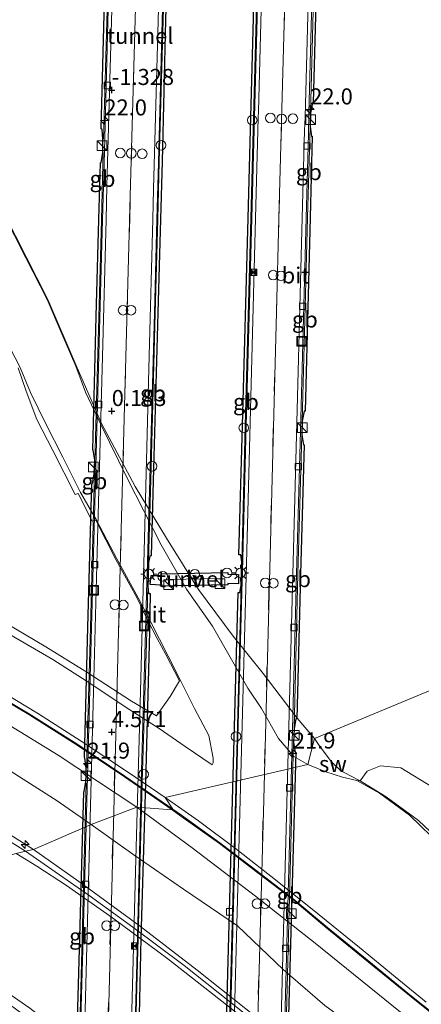
# Model space of a CAD drawing. Units: metres. Extents: x 40000 to 50010, y 368748 to 375000.
# Drawn here: x 44286 to 44348, y 374008 to 374161 of the extents above; entities that cross this region are included whole.
import ezdxf
from ezdxf.enums import TextEntityAlignment as Align

# ---------------------------------------------------------------- set-up
doc = ezdxf.new("R2010")
doc.units = ezdxf.units.M
doc.linetypes.add('IE-TERREINAFSCHEIDING', pattern=[10, 8, -2])
doc.linetypes.add('VW-3-9_STREEP', pattern=[12, 3, -9])
doc.layers.get('0').update_dxf_attribs({"lineweight": 25})
for name, color, linetype, lineweight in [('B-ME-AL-OVERIG-S-B1', 7, 'Continuous', 18), ('B-ME-AM-KILOMETR-S-B2', 7, 'Continuous', 18), ('B-ME-BV-GELEIDECONSTRUCTIE-BARRIER-L-B2', 213, 'BV-STEPBARRIER', 18), ('B-ME-GW-KRUINLIJN-L-B1', 93, 'Continuous', 18), ('B-ME-GW-TEENLIJN-L-B1', 93, 'Continuous', 18), ('B-ME-IE-GRASLAND-GV-B6', 93, 'Continuous', 18), ('B-ME-IE-GRONDWERKLIJN-GROND_NIETINGERICHT-GV-B6', 253, 'Continuous', 18), ('B-ME-IE-HULPGEOMETRIE-L-B1', 53, 'Continuous', 18), ('B-ME-IE-INRICHTINGSELEMENT-S-B2', 253, 'Continuous', 18), ('B-ME-IE-MEUBILAIR_WEGMEUBILAIR-LICHTMAST-S-B2', 8, 'Continuous', 18), ('B-ME-IE-MEUBILAIR_WEGMEUBILAIR-LIJNVERLICHT-L-B2', 8, 'VW-LIJNV', 18), ('B-ME-IE-TERREINAFSCHEIDING-DOORGANG-L-B2', 8, 'IE-TERREINAFSCHEIDING-KUNSTMATIG-OPEN', 18), ('B-ME-IE-TERREINAFSCHEIDING-RASTERHEKWERK-L-B1', 8, 'IE-TERREINAFSCHEIDING', 18), ('B-ME-OB-BEKLEDING-GV-B6', 253, 'Continuous', 18), ('B-ME-VH-VERH_SOORT-BITUMEN-GV-B6', 8, 'IE-TERREINAFSCHEIDING-NATUURLIJK-HOUTWAL', 18), ('B-ME-VH-VERH_SOORT-BITUMEN-GV-B7', 8, 'Continuous', 18), ('B-ME-VH-VERH_SOORT-HALF_VERHARDING-GV-B6', 8, 'IE-TERREINAFSCHEIDING-NATUURLIJK-HOUTWAL', 18), ('B-ME-VH-VERH_SOORT-TEGELS-GV-B6', 8, 'Continuous', 18), ('B-ME-VV-KOLK-S-B2', 8, 'Continuous', 18), ('B-ME-VW-DRIP-S-B2', 8, 'Continuous', 18), ('B-ME-VW-MARKERING-39STREEP-015-L-B2', 255, 'VW-3-9_STREEP', 18), ('B-ME-VW-MARKERING-STREEP-015-L-B2', 7, 'Continuous', 18)]:
    doc.layers.add(name, color=color, linetype=linetype, lineweight=lineweight)
doc.layers.add('B-ME-GW-HOOGTEPUNT-S-B1', color=10, linetype='Continuous')
doc.layers.add('B-ME-KW-TUNNEL-GV-B7', color=10, linetype='Continuous')
doc.styles.add('NLCS-ISO', font='NLCS-ISO.TTF')
doc.linetypes.add('BV-STEPBARRIER', pattern='A,1,-1,[16,NLCS.SHX,S=1,R=0,X=-1,Y=0],1', length=3)
doc.linetypes.add('IE-TERREINAFSCHEIDING-KUNSTMATIG-OPEN', pattern='A,7,-1.5,[67,NLCS.SHX,S=0.75,R=0,X=0,Y=0],-1.5', length=10)
doc.linetypes.add('IE-TERREINAFSCHEIDING-NATUURLIJK-HOUTWAL', pattern='A,7,-1.5,[67,NLCS.SHX,S=0.75,R=45,X=0,Y=0],-1.5,7,-1.5,[70,NLCS.SHX,S=0.75,R=0,X=0,Y=0],-1.5', length=20)
doc.linetypes.add('VW-LIJNV', pattern='A,0,-5,[102,NLCS.SHX,S=1,R=0,X=-0.625,Y=0],2.5,-0.5,[69,NLCS.SHX,S=0.5,R=0,X=0,Y=0],-0.5,2.5,[102,NLCS.SHX,S=1,R=180,X=0.625,Y=0],-5', length=16)

# ---------------------------------------------------------------- blocks, each defined once
blk = doc.blocks.new('hecto')
for p, q in [((0, 0.625), (-0.625, 0)), ((0, -0.625), (0, 0.625)), ((-0.625, 0), (0.625, 0)), ((0.625, 0), (0, -0.625))]:
    blk.add_line(p, q)
blk = doc.blocks.new('hoogtepunt')
for p, q in [((-0.5, 0), (0.5, 0)), ((0, 0.5), (0, -0.5))]:
    blk.add_line(p, q)
blk = doc.blocks.new('kast')
blk.add_line((-0.75, -0.75), (0.75, 0.75))
blk.add_lwpolyline([(-0.75, 0.75), (0.75, 0.75), (0.75, -0.75), (-0.75, -0.75)], close=True)
blk = doc.blocks.new('dtb')
blk.add_circle((0, 0), 0.75)
blk = doc.blocks.new('lantaarnpaal')
for p, q in [((-0.75, 0), (-1.25, 0)), ((-0.88, 0.88), (-0.53, 0.53)), ((0, 0.75), (0, 1.25)), ((0.53, 0.53), (0.88, 0.88)), ((0.75, 0), (1.25, 0)), ((-0.53, -0.53), (-0.88, -0.88)), ((0, -0.75), (0, -1.25)), ((0.53, -0.53), (0.88, -0.88))]:
    blk.add_line(p, q)
blk.add_circle((0, 0), 0.75)
blk = doc.blocks.new('kolk')
blk.add_lwpolyline([(-0.5, -0.5), (0.5, -0.5), (0.5, 0.5), (-0.5, 0.5)], close=True)
blk = doc.blocks.new('put')
for p, q in [((0.75, 0.75), (-0.75, 0.75)), ((-0.75, 0.75), (-0.75, -0.75)), ((0.75, -0.75), (0.75, 0.75)), ((-0.75, -0.75), (0.75, -0.75))]:
    blk.add_line(p, q)
blk.add_lwpolyline([(-0.625, 0.625), (0.625, 0.625), (0.625, -0.625), (-0.625, -0.625)], close=True)
blk = doc.blocks.new('camera')
h = blk.add_hatch(color=256)
h.paths.add_polyline_path([(0.5, 0.5), (-0.5, 0.5), (0, 0)])
h.paths.add_polyline_path([(0, 0), (-0.5, -0.5), (0.5, -0.5)])
for p, q in [((-0.5, 0.5), (0.5, -0.5)), ((0.5, 0.5), (-0.5, -0.5))]:
    blk.add_line(p, q)
blk.add_lwpolyline([(-0.5, 0.5), (0.5, 0.5), (0.5, -0.5), (-0.5, -0.5)], close=True)

msp = doc.modelspace()

# ---------------------------------------------------------------- linework, layer by layer
at = {"layer": 'B-ME-BV-GELEIDECONSTRUCTIE-BARRIER-L-B2'}
for p, q in [((44332.249, 374194.205, -46.388), (44330.929, 374146.417, -44.231)), ((44330.893, 374144.312, -44.13), (44330.507, 374130.108, -43.497)), ((44330.507, 374130.108, -43.497), (44329.644, 374098.407, -42.085)), ((44328.32, 374048.422, -39.833), (44327.064, 374000.62, -37.664))]:
    msp.add_line(p, q, dxfattribs=at)
for points in [[(44307.158, 374129.881, -43.191), (44307.402, 374138.801, -43.59), (44308.002, 374160.842, -44.577), (44308.75, 374187.381, -45.776), (44309.458, 374213.359, -46.938), (44310.117, 374237.899, -48.027), (44310.903, 374266.524, -49.3), (44311.556, 374290.625, -50.385), (44312.366, 374319.465, -51.667), (44312.363, 374320.605, -51.72)], [(44326.766, 374320.541, -51.854), (44326.071, 374294.297, -50.661), (44324.768, 374245.638, -48.468), (44323.307, 374192.001, -46.074), (44322.098, 374145.776, -43.992), (44321.66, 374130.022, -43.281)], [(44298.72, 374142.338, -43.949), (44299.29, 374162.484, -44.854), (44299.961, 374187.951, -45.995)], [(44298.386, 374129.796, -43.386), (44298.622, 374138.463, -43.776), (44298.67, 374140.246, -43.857)], [(44296.087, 374044.371, -39.513), (44296.667, 374066.347, -40.509), (44297.33, 374090.257, -41.592), (44297.973, 374114.637, -42.703), (44298.386, 374129.796, -43.386)], [(44305.658, 374074.76, -40.71), (44306.114, 374091.115, -41.449), (44306.759, 374115.254, -42.536), (44307.158, 374129.881, -43.191)], [(44321.66, 374130.022, -43.281), (44320.762, 374097.731, -41.823), (44320.255, 374076.519, -40.866)], [(44329.625, 374096.306, -41.986), (44328.986, 374074.673, -40.996), (44328.392, 374050.511, -39.924)], [(44299.499, 373828.592, -29.589), (44299.855, 373844.743, -30.29), (44300.355, 373868.229, -31.35), (44300.91, 373893.119, -32.483), (44301.446, 373914.283, -33.445), (44302.237, 373945.306, -34.846), (44302.829, 373968.844, -35.908), (44303.515, 373994.745, -37.087), (44304.118, 374017.895, -38.12), (44304.761, 374042.231, -39.23), (44305.441, 374065.686, -40.289), (44305.599, 374072.968, -40.625)], [(44320.157, 374072.823, -40.723), (44319.531, 374049.024, -39.634), (44318.177, 373998.992, -37.377), (44316.823, 373949.078, -35.139), (44315.512, 373899.299, -32.912), (44314.131, 373849.05, -30.641), (44313.617, 373828.676, -29.745)], [(44294.747, 373994.46, -37.265), (44295.368, 374017.981, -38.343), (44296.02, 374042.123, -39.398)]]:
    msp.add_polyline3d(points, dxfattribs=at)
at = {"layer": 'B-ME-GW-KRUINLIJN-L-B1'}
for points in [[(44091.289, 374144.788, 5.855), (44101.572, 374140.114, 5.849), (44113.394, 374134.864, 5.825), (44123.748, 374130.175, 5.841), (44136.774, 374124.358, 5.833), (44148.894, 374118.892, 5.841), (44160.242, 374113.893, 5.792), (44171.425, 374108.8, 5.829), (44183.661, 374103.088, 5.849), (44195.984, 374097.699, 5.776), (44207.129, 374092.795, 5.792), (44218.53, 374087.667, 5.751), (44229.644, 374082.635, 5.682), (44240.426, 374077.736, 5.718), (44251.18, 374072.576, 5.763), (44260.287, 374068.136, 5.792), (44268.583, 374063.653, 5.784), (44278.011, 374058.252, 5.759), (44287.148, 374052.848, 5.755), (44294.702, 374048.078, 5.784), (44302.06, 374043.164, 5.78), (44309.499, 374038.022, 5.776)], [(44282.53, 374112.928, 2.784), (44285.711, 374106.769, 2.767), (44287.357, 374102.91, 2.743), (44289.737, 374097.989, 2.82), (44292.396, 374092.796, 2.837), (44295.138, 374087.34, 2.849), (44297.607, 374082.996, 2.841), (44300.795, 374076.976, 2.902), (44304.097, 374070.916, 2.976), (44306.075, 374067.128, 2.984), (44308.81, 374061.845, 3.008), (44310.746, 374057.927, 3.02), (44312.91, 374053.694, 3.016), (44315.12, 374049.459, 3.086), (44315.789, 374045.949, 3.225), (44315.791, 374045.227, 3.286), (44315.651, 374044.905, 3.314)], [(44287.818, 374031.721, 8.89), (44277.996, 374037.877, 8.874), (44266.409, 374044.342, 8.849), (44256.009, 374050.038, 8.866), (44245.15, 374055.671, 8.837), (44234.801, 374060.639, 8.841), (44224.749, 374065.469, 8.829), (44215.329, 374069.526, 8.89), (44206.289, 374073.437, 8.804), (44196.821, 374077.931, 8.849), (44191.973, 374080.345, 8.841), (44188.099, 374082.255, 8.727), (44184.778, 374084.164, 8.71), (44182.439, 374086.861, 8.8), (44179.863, 374088.745, 8.98), (44174.918, 374091.404, 9.531)], [(44286.554, 374031.448, 8.984), (44277.928, 374036.801, 8.906), (44270.043, 374041.16, 8.902), (44262.151, 374045.533, 8.894), (44255.029, 374049.579, 8.882), (44244.397, 374054.991, 8.886), (44233.938, 374060.007, 8.87), (44223.373, 374064.764, 8.861), (44214.323, 374068.544, 8.902), (44205.781, 374072.432, 8.837), (44198.664, 374075.434, 8.866), (44193.488, 374078.121, 8.849)], [(44351.708, 374004.881, 5.803), (44346.702, 374008.872, 5.771), (44340.632, 374013.843, 5.811), (44333.608, 374019.557, 5.815), (44328.271, 374024.026, 5.779), (44321.761, 374029.045, 5.819), (44316.845, 374032.752, 5.791), (44310.869, 374037.057, 5.779), (44309.499, 374038.022, 5.776)], [(44484.922, 373935.642, 9.67), (44471.778, 373937.769, 9.629), (44460.437, 373939.496, 9.637), (44452.581, 373940.223, 9.666), (44442.019, 373941.673, 9.605), (44431.939, 373943.529, 9.521), (44423.75, 373945.646, 9.489), (44414.587, 373948.466, 9.433), (44405.657, 373951.572, 9.344), (44394.984, 373955.833, 9.332), (44384.5, 373960.71, 9.3), (44374.262, 373966.412, 9.192), (44364.244, 373972.176, 9.099), (44359.747, 373974.915, 9.184), (44353.896, 373979.081, 9.156), (44345.969, 373984.771, 9.083), (44335.437, 373993.256, 9.031), (44324.951, 374001.923, 8.987), (44317.89, 374007.552, 8.959), (44308.75, 374014.667, 8.927), (44300.125, 374021.1, 8.935), (44292.976, 374026.117, 8.955), (44288.331, 374029.142, 8.995), (44285.131, 374031.105, 8.915)], [(44286.554, 374031.448, 8.984), (44296.456, 374024.553, 8.963), (44303.283, 374019.629, 8.959), (44311.28, 374013.644, 8.963), (44320.117, 374006.641, 8.971), (44328.769, 373999.685, 8.995), (44337.373, 373992.541, 9.063), (44346.543, 373985.322, 9.103), (44353.971, 373979.815, 9.172)], [(44287.818, 374031.721, 8.89), (44295.394, 374026.389, 8.955), (44304.253, 374019.876, 8.955), (44313.301, 374012.932, 8.979), (44320.882, 374006.898, 8.939), (44328.387, 374000.923, 8.971), (44336.062, 373994.35, 8.995), (44345.424, 373987.124, 8.991), (44353.205, 373981.113, 9.144)]]:
    msp.add_polyline3d(points, dxfattribs=at)
at = {"layer": 'B-ME-GW-TEENLIJN-L-B1'}
for points in [[(44283.262, 374130.759, -0.029), (44286.719, 374123.91, -0.098), (44290.064, 374117.397, -0.049), (44294.462, 374107.121, 0.184), (44298.385, 374098.068, 0.375), (44303.647, 374088.246, 0.437), (44308.523, 374080.206, 0.396), (44313.509, 374072.207, 0.384), (44318.899, 374064.925, 0.326), (44323.584, 374059.133, 0.228), (44328.855, 374052.167, 0.135), (44331.582, 374049.023, 0.033)], [(44179.667, 374101.346, 6.127), (44182.558, 374100.003, 6.09), (44185.625, 374097.205, 6.176), (44188.049, 374094.065, 6.31), (44191.686, 374090.521, 6.51), (44195.891, 374088.125, 6.551), (44202.761, 374084.919, 6.494), (44209.573, 374081.678, 6.498), (44219.235, 374077.389, 6.465), (44226.504, 374074.149, 6.453), (44234.918, 374070.062, 6.539), (44242.289, 374066.467, 6.551), (44251.39, 374062.349, 6.559), (44260.242, 374058.125, 6.461), (44268.734, 374053.488, 6.457), (44275.654, 374049.275, 6.51), (44283.208, 374044.614, 6.498), (44291.503, 374039.275, 6.498), (44296.813, 374035.638, 6.474)], [(44315.651, 374044.905, 3.314), (44311.438, 374047.774, 3.38), (44307.376, 374050.553, 3.437), (44302.234, 374053.836, 3.38), (44296.729, 374057.535, 3.376), (44290.809, 374061.306, 3.351), (44284.101, 374065.189, 3.31), (44276.549, 374069.633, 3.327), (44269.457, 374073.651, 3.314), (44261.167, 374077.95, 3.335), (44252.708, 374082.009, 3.339), (44246.041, 374085.03, 3.371), (44238.879, 374088.353, 3.351), (44233.125, 374090.773, 3.359), (44228.713, 374092.842, 3.331), (44226.694, 374093.818, 3.204)], [(44335.619, 374044.046, 0.03), (44334.191, 374045.42, 0.034), (44332.189, 374048.088, 0.038), (44331.582, 374049.023, 0.033)], [(44338.673, 374042.424, -0.094), (44337.1, 374043.22, -0.062), (44335.619, 374044.046, 0.03)], [(44352.339, 374031.946, 0.006), (44347.766, 374036.258, -0.082), (44342.733, 374039.944, -0.058), (44338.673, 374042.424, -0.094)], [(44485.859, 373948.828, 6.558), (44472.089, 373951.192, 6.53), (44459.915, 373953.175, 6.498), (44446.836, 373955.348, 6.454), (44434.843, 373957.207, 6.446), (44428.116, 373958.827, 6.518), (44421.325, 373960.526, 6.538), (44413.683, 373962.704, 6.514), (44405.968, 373965.431, 6.542), (44399.501, 373968.082, 6.518), (44391.718, 373971.32, 6.55), (44384.036, 373974.879, 6.582), (44376.092, 373978.796, 6.602), (44369.333, 373982.215, 6.598), (44364.254, 373984.909, 6.598), (44357.79, 373989.242, 6.514), (44350.938, 373994.189, 6.55), (44340.136, 374002.334, 6.622), (44333.169, 374007.43, 6.634), (44326.707, 374013.038, 6.598), (44319.588, 374019.829, 6.49), (44311.173, 374025.517, 6.53), (44303.65, 374030.738, 6.514), (44296.813, 374035.638, 6.474)]]:
    msp.add_polyline3d(points, dxfattribs=at)
at = {"layer": 'B-ME-IE-GRASLAND-GV-B6'}
for points in [[(44155.21, 374112.859, 6.021), (44166.51, 374107.951, 5.967), (44176, 374103.595, 5.976), (44193.375, 374095.958, 5.976), (44219.579, 374083.887, 5.959), (44240.677, 374074.591, 5.976), (44257.594, 374065.882, 6), (44273.867, 374057.335, 5.951), (44291.673, 374046.39, 5.976), (44303.891, 374038.312, 5.984)], [(44283.208, 374044.614, 6.498), (44291.503, 374039.275, 6.498), (44296.813, 374035.638, 6.474)], [(44303.891, 374038.312, 5.984), (44296.813, 374035.638, 6.474), (44291.503, 374039.275, 6.498), (44283.208, 374044.614, 6.498)], [(44277.996, 374037.877, 8.874), (44287.818, 374031.721, 8.89), (44286.554, 374031.448, 8.984), (44285.131, 374031.105, 8.915)], [(44296.813, 374035.638, 6.474), (44287.818, 374031.721, 8.89), (44277.996, 374037.877, 8.874)], [(44350.938, 373994.189, 6.55), (44340.136, 374002.334, 6.622), (44333.169, 374007.43, 6.634), (44326.707, 374013.038, 6.598), (44319.588, 374019.829, 6.49), (44311.173, 374025.517, 6.53), (44303.65, 374030.738, 6.514), (44296.813, 374035.638, 6.474), (44303.891, 374038.312, 5.984), (44312.514, 374031.966, 6.076), (44322.39, 374024.432, 6.012), (44331.674, 374017.141, 6.016), (44340.106, 374010.324, 6.016), (44348.753, 374003.325, 6.02)], [(44353.205, 373981.113, 9.144), (44345.424, 373987.124, 8.991), (44336.062, 373994.35, 8.995), (44328.387, 374000.923, 8.971), (44320.882, 374006.898, 8.939), (44313.301, 374012.932, 8.979), (44304.253, 374019.876, 8.955), (44295.394, 374026.389, 8.955), (44287.818, 374031.721, 8.89), (44296.813, 374035.638, 6.474), (44303.65, 374030.738, 6.514), (44311.173, 374025.517, 6.53), (44319.588, 374019.829, 6.49), (44326.707, 374013.038, 6.598), (44333.169, 374007.43, 6.634), (44340.136, 374002.334, 6.622), (44350.938, 373994.189, 6.55)], [(44349.504, 373956.592, 2.033), (44340.818, 373962.195, 1.937), (44331.381, 373968.897, 1.945), (44323.714, 373974.985, 1.945), (44315.249, 373982.151, 1.921), (44308.709, 373988.063, 1.929), (44301.871, 373993.932, 1.993), (44293.302, 374000.758, 2.017), (44282.012, 374009.103, 2.042), (44274.018, 374014.486, 2.042), (44268.787, 374017.853, 2.038), (44265.151, 374019.818, 2.058), (44260.865, 374022.26, 2.038), (44258.685, 374023.722, 2.004), (44285.131, 374031.105, 8.915), (44288.331, 374029.142, 8.995), (44292.976, 374026.117, 8.955), (44300.125, 374021.1, 8.935), (44308.75, 374014.667, 8.927), (44317.89, 374007.552, 8.959), (44324.951, 374001.923, 8.987), (44335.437, 373993.256, 9.031), (44345.969, 373984.771, 9.083), (44353.896, 373979.081, 9.156)], [(44353.896, 373979.081, 9.156), (44345.969, 373984.771, 9.083), (44335.437, 373993.256, 9.031), (44324.951, 374001.923, 8.987), (44317.89, 374007.552, 8.959), (44308.75, 374014.667, 8.927), (44300.125, 374021.1, 8.935), (44292.976, 374026.117, 8.955), (44288.331, 374029.142, 8.995), (44285.131, 374031.105, 8.915), (44286.554, 374031.448, 8.984), (44287.818, 374031.721, 8.89), (44295.394, 374026.389, 8.955), (44304.253, 374019.876, 8.955), (44313.301, 374012.932, 8.979), (44320.882, 374006.898, 8.939), (44328.387, 374000.923, 8.971), (44336.062, 373994.35, 8.995), (44345.424, 373987.124, 8.991), (44353.205, 373981.113, 9.144)]]:
    msp.add_polyline3d(points, dxfattribs=at)
at = {"layer": 'B-ME-IE-GRONDWERKLIJN-GROND_NIETINGERICHT-GV-B6'}
for points in [[(44331.582, 374049.023, 0.033), (44330.519, 374044.969, 0.52), (44328.381, 374046.221, 0.755), (44325.976, 374049.027, 0.792), (44323.302, 374053.691, 0.731), (44321.203, 374056.868, 0.673), (44315.685, 374066.519, 0.531), (44311.649, 374072.276, 0.665), (44307.684, 374079.141, 0.649), (44302.424, 374089.529, 0.522), (44298.285, 374097.898, 0.539), (44295.93, 374102.936, 0.396), (44294.397, 374107.008, 0.367), (44292.05, 374112.394, 0.082), (44289.952, 374117.384, 0.045), (44286.608, 374123.868, -0.07), (44283.145, 374130.738, 0.004)], [(44492.271, 374115.765, -2), (44331.582, 374049.023, 0.033), (44328.855, 374052.167, 0.135), (44323.584, 374059.133, 0.228), (44318.899, 374064.925, 0.326), (44313.509, 374072.207, 0.384), (44308.523, 374080.206, 0.396), (44303.647, 374088.246, 0.437), (44298.385, 374098.068, 0.375), (44294.462, 374107.121, 0.184), (44290.064, 374117.397, -0.049), (44286.719, 374123.91, -0.098), (44283.262, 374130.759, -0.029)], [(44283.262, 374130.759, -0.029), (44286.719, 374123.91, -0.098), (44290.064, 374117.397, -0.049), (44294.462, 374107.121, 0.184), (44298.385, 374098.068, 0.375), (44303.647, 374088.246, 0.437), (44308.523, 374080.206, 0.396), (44313.509, 374072.207, 0.384), (44318.899, 374064.925, 0.326), (44323.584, 374059.133, 0.228), (44328.855, 374052.167, 0.135), (44331.582, 374049.023, 0.033)], [(44349.971, 374041.416, -0.54), (44345.004, 374044.449, -0.415), (44341.84, 374044.762, -0.263), (44339.757, 374043.935, -0.163), (44338.673, 374042.424, -0.094), (44337.1, 374043.22, -0.062), (44335.619, 374044.046, 0.03), (44334.191, 374045.42, 0.034), (44332.189, 374048.088, 0.038), (44331.582, 374049.023, 0.033), (44492.271, 374115.765, -2)], [(44331.582, 374049.023, 0.033), (44332.189, 374048.088, 0.038), (44334.191, 374045.42, 0.034), (44335.619, 374044.046, 0.03), (44337.1, 374043.22, -0.062), (44338.673, 374042.424, -0.094), (44338.183, 374042.442, -0.026), (44335.947, 374042.995, -0.002), (44333.33, 374043.837, 0.227), (44330.519, 374044.969, 0.52), (44331.582, 374049.023, 0.033)]]:
    msp.add_polyline3d(points, dxfattribs=at)
at = {"layer": 'B-ME-IE-HULPGEOMETRIE-L-B1'}
msp.add_polyline3d([(44253.533, 374013.187, 1.645), (44258.214, 374023.148, 1.926), (44258.685, 374023.722, 2.004), (44285.131, 374031.105, 8.915), (44286.554, 374031.448, 8.984), (44287.818, 374031.721, 8.89), (44296.813, 374035.638, 6.474), (44303.891, 374038.312, 5.984), (44309.413, 374037.899, 5.776), (44309.499, 374038.022, 5.776), (44308.333, 374039.798, 5.6), (44330.519, 374044.969, 0.52), (44331.582, 374049.023, 0.033), (44492.271, 374115.765, -2), (44500.094, 374120.342, -2)], dxfattribs=at)
at = {"layer": 'B-ME-IE-MEUBILAIR_WEGMEUBILAIR-LIJNVERLICHT-L-B2'}
msp.add_line((44316.989, 374073.946, -38.968), (44308.831, 374073.758, -38.853), dxfattribs=at)
for points in [[(44302.781, 374129.839, -37.768), (44304.732, 374199.478, -40.932), (44306.912, 374279.328, -44.448), (44308.218, 374327.132, -46.57), (44309.474, 374373.232, -48.667), (44309.923, 374389.293, -49.222), (44310.351, 374405.219, -49.663), (44310.762, 374421.208, -50.012), (44311.52, 374449.184, -50.4), (44312.356, 374481.136, -50.558), (44313.208, 374513.104, -50.537), (44314.054, 374545.06, -50.472), (44315.325, 374592.831, -50.406), (44316.559, 374636.838, -50.301)], [(44326.047, 374130.065, -37.924), (44327.298, 374177.406, -40.079), (44328.561, 374223.287, -42.093), (44330.704, 374303.31, -45.709), (44332.042, 374353.044, -47.974), (44333.339, 374400.971, -49.695), (44334.627, 374448.789, -50.489), (44335.949, 374500.808, -50.472), (44337.297, 374548.731, -50.446), (44337.683, 374564.776, -50.395)], [(44302.781, 374129.839, -37.768), (44302.773, 374129.543, -37.755), (44301.49, 374081.559, -35.6), (44300.313, 374037.651, -33.622), (44299.113, 373991.621, -31.531), (44298.698, 373975.76, -30.81), (44296.674, 373897.836, -27.311), (44295.542, 373847.74, -25.126), (44294.775, 373807.739, -23.333), (44294.206, 373775.865, -21.853), (44293.784, 373743.736, -20.403), (44293.536, 373711.953, -18.95), (44293.372, 373681.808, -17.49), (44293.368, 373653.753, -16.225), (44293.508, 373621.832, -14.836), (44293.856, 373589.814, -13.429), (44294.802, 373543.011, -11.375), (44297.119, 373471.131, -8.258), (44297.776, 373454.942, -7.519)], [(44326.047, 374130.065, -37.924), (44325.659, 374115.391, -37.256), (44325.243, 374099.476, -36.56), (44323.676, 374039.517, -33.842), (44322.64, 374001.57, -32.115), (44321.789, 373969.671, -30.685), (44320.195, 373911.712, -28.019), (44319.342, 373879.745, -26.634), (44318.471, 373847.688, -25.25), (44318.247, 373835.541, -24.692), (44317.225, 373799.835, -23.082), (44315.673, 373731.847, -19.947), (44315.369, 373715.885, -19.259), (44314.807, 373682.806, -17.767), (44314.496, 373650.757, -16.341), (44314.204, 373603.912, -14.259), (44314.421, 373561.888, -12.378), (44314.658, 373535.617, -11.215), (44315.247, 373503.649, -9.807), (44315.971, 373474.999, -8.514), (44316.783, 373452.998, -7.569), (44322.235, 373354.386, -3.47), (44323.235, 373339.906, -2.659)]]:
    msp.add_polyline3d(points, dxfattribs=at)
at = {"layer": 'B-ME-IE-TERREINAFSCHEIDING-DOORGANG-L-B2'}
for p, q in [((44305.461, 374073.443, -41.526), (44305.496, 374074.712, -41.526)), ((44320.326, 374073.632, -41.57), (44320.358, 374074.825, -41.57))]:
    msp.add_line(p, q, dxfattribs=at)
at = {"layer": 'B-ME-IE-TERREINAFSCHEIDING-RASTERHEKWERK-L-B1'}
msp.add_polyline3d([(44270.057, 374018.905, 2.82), (44275.877, 374014.868, 2.644), (44281.539, 374010.932, 2.58), (44287.238, 374007.016, 2.6), (44292.931, 374002.677, 2.515), (44298.467, 373998.395, 2.632), (44303.968, 373993.954, 2.515), (44310.04, 373988.681, 2.463), (44316.131, 373983.663, 2.435), (44321.882, 373978.717, 2.551), (44327.554, 373974.259, 2.515), (44332.52, 373970.152, 2.511), (44338.438, 373965.697, 2.539), (44344.202, 373961.738, 2.584), (44349.893, 373957.698, 2.551)], dxfattribs=at)
at = {"layer": 'B-ME-KW-TUNNEL-GV-B7'}
for points in [[(44313.203, 373829.725, -29.791), (44313.736, 373848.98, -30.618), (44315.047, 373899.313, -32.89), (44316.381, 373948.942, -35.103), (44317.728, 373998.985, -37.352), (44319.057, 374048.951, -39.598), (44319.697, 374071.75, -40.638), (44319.946, 374071.748, -40.66), (44320.157, 374072.823, -40.723), (44320.255, 374076.519, -40.866), (44320.086, 374077.608, -40.918), (44319.814, 374077.617, -40.907), (44320.386, 374097.726, -41.804), (44321.238, 374130.038, -43.26), (44321.653, 374145.772, -43.971), (44322.902, 374192.072, -46.054)], [(44332.564, 374192.667, -46.312), (44331.365, 374147.981, -44.308), (44331.244, 374147.98, -44.297), (44330.929, 374146.417, -44.231), (44330.893, 374144.312, -44.13), (44331.124, 374142.785, -44.066), (44331.194, 374142.792, -44.066), (44330.876, 374130.132, -43.497), (44330.12, 374099.986, -42.144), (44329.951, 374099.987, -42.135), (44329.644, 374098.407, -42.085), (44329.625, 374096.306, -41.986), (44329.845, 374094.728, -41.911), (44329.945, 374094.757, -41.912), (44329.376, 374074.661, -40.988), (44328.802, 374052.061, -39.995), (44328.693, 374052.076, -39.996), (44328.392, 374050.511, -39.924), (44328.32, 374048.422, -39.833), (44328.549, 374046.833, -39.766), (44328.67, 374046.826, -39.766), (44327.419, 374002.152, -37.729)], [(44309.149, 374187.472, -45.769), (44308.36, 374160.89, -44.581), (44307.827, 374138.851, -43.563), (44307.588, 374129.906, -43.165), (44307.199, 374115.309, -42.517), (44306.512, 374091.011, -41.426), (44306.113, 374077.432, -40.83), (44305.926, 374077.42, -40.827), (44305.7, 374076.41, -40.789), (44305.605, 374072.654, -40.61), (44305.736, 374071.568, -40.537), (44305.981, 374071.6, -40.54), (44305.88, 374065.596, -40.279), (44305.245, 374042.081, -39.196), (44304.549, 374017.925, -38.098), (44304.16, 374001.201, -37.34), (44303.292, 373968.924, -35.884), (44302.654, 373945.32, -34.827), (44301.855, 373914.263, -33.423), (44301.334, 373893.068, -32.456), (44300.759, 373868.237, -31.332), (44300.283, 373844.857, -30.269), (44299.937, 373829.642, -29.633)], [(44294.407, 373996.105, -37.34), (44295.019, 374018.01, -38.327), (44295.641, 374040.683, -39.347), (44295.715, 374040.74, -39.352), (44295.967, 374042.305, -39.41), (44295.993, 374043.19, -39.454), (44296.029, 374044.384, -39.512), (44295.81, 374045.964, -39.587), (44295.746, 374046.024, -39.59), (44296.274, 374066.355, -40.497), (44296.879, 374088.672, -41.523), (44297.017, 374088.694, -41.524), (44297.282, 374090.236, -41.582), (44297.341, 374092.366, -41.697), (44297.095, 374093.931, -41.755), (44297.044, 374093.958, -41.754), (44297.595, 374114.74, -42.7), (44298.006, 374129.813, -43.374), (44298.248, 374138.646, -43.77), (44298.335, 374138.686, -43.773), (44298.595, 374140.242, -43.856), (44298.622, 374142.347, -43.96), (44298.496, 374143.91, -44.025), (44298.368, 374143.938, -44.027), (44298.894, 374163.784, -44.914)], [(44306.136, 374074.394, -41.071), (44307.707, 374074.39, -41.069), (44307.693, 374074.64, -41.069), (44318.057, 374074.869, -41.196), (44318.073, 374074.61, -41.198), (44319.743, 374074.558, -41.204), (44319.717, 374073.074, -41.214), (44318.057, 374073.143, -41.193), (44318.058, 374072.948, -41.192), (44307.611, 374072.734, -41.055), (44307.626, 374072.885, -41.054), (44305.987, 374072.965, -41.07), (44306.136, 374074.394, -41.071)]]:
    msp.add_polyline3d(points, dxfattribs=at)
at = {"layer": 'B-ME-OB-BEKLEDING-GV-B6'}
for points in [[(44283.145, 374130.738, 0.004), (44286.608, 374123.868, -0.07), (44289.952, 374117.384, 0.045), (44292.05, 374112.394, 0.082), (44294.397, 374107.008, 0.367), (44295.93, 374102.936, 0.396), (44298.285, 374097.898, 0.539), (44302.424, 374089.529, 0.522), (44307.684, 374079.141, 0.649), (44311.649, 374072.276, 0.665), (44315.685, 374066.519, 0.531), (44321.203, 374056.868, 0.673), (44323.302, 374053.691, 0.731), (44325.976, 374049.027, 0.792), (44328.381, 374046.221, 0.755), (44330.519, 374044.969, 0.52), (44308.333, 374039.798, 5.6), (44302.628, 374043.702, 5.604), (44295.228, 374048.614, 5.584), (44288.602, 374052.85, 5.596), (44281.172, 374057.33, 5.555)], [(44159.35, 374115.112, 5.58), (44173.658, 374108.754, 5.596), (44186.084, 374103.162, 5.678), (44197.153, 374098.089, 5.555), (44209.885, 374092.431, 5.588), (44225.205, 374085.516, 5.572), (44238.13, 374079.632, 5.535), (44251.636, 374073.462, 5.559), (44259.619, 374069.523, 5.555), (44267.375, 374065.296, 5.531), (44274.885, 374061, 5.592), (44281.172, 374057.33, 5.555), (44288.602, 374052.85, 5.596), (44295.228, 374048.614, 5.584), (44302.628, 374043.702, 5.604), (44308.333, 374039.798, 5.6)], [(44309.499, 374038.022, 5.776), (44309.413, 374037.899, 5.776), (44301.976, 374043.04, 5.78), (44294.62, 374047.952, 5.784), (44287.069, 374052.72, 5.755), (44277.935, 374058.122, 5.759), (44268.51, 374063.522, 5.784), (44260.218, 374068.003, 5.792), (44251.114, 374072.441, 5.763), (44240.362, 374077.6, 5.718), (44229.582, 374082.498, 5.682), (44218.468, 374087.53, 5.751), (44207.068, 374092.658, 5.792), (44195.924, 374097.562, 5.776), (44183.599, 374102.951, 5.849), (44171.362, 374108.664, 5.829), (44160.18, 374113.756, 5.792)], [(44160.242, 374113.893, 5.792), (44171.425, 374108.8, 5.829), (44183.661, 374103.088, 5.849), (44195.984, 374097.699, 5.776), (44207.129, 374092.795, 5.792), (44218.53, 374087.667, 5.751), (44229.644, 374082.635, 5.682), (44240.426, 374077.736, 5.718), (44251.18, 374072.576, 5.763), (44260.287, 374068.136, 5.792), (44268.583, 374063.653, 5.784), (44278.011, 374058.252, 5.759), (44287.148, 374052.848, 5.755), (44294.702, 374048.078, 5.784), (44302.06, 374043.164, 5.78), (44309.499, 374038.022, 5.776)], [(44308.333, 374039.798, 5.6), (44309.499, 374038.022, 5.776), (44302.06, 374043.164, 5.78), (44294.702, 374048.078, 5.784), (44287.148, 374052.848, 5.755), (44278.011, 374058.252, 5.759), (44268.583, 374063.653, 5.784), (44260.287, 374068.136, 5.792), (44251.18, 374072.576, 5.763), (44240.426, 374077.736, 5.718), (44229.644, 374082.635, 5.682), (44218.53, 374087.667, 5.751), (44207.129, 374092.795, 5.792), (44195.984, 374097.699, 5.776), (44183.661, 374103.088, 5.849), (44171.425, 374108.8, 5.829), (44160.242, 374113.893, 5.792)], [(44311.438, 374047.774, 3.38), (44315.651, 374044.905, 3.314), (44315.791, 374045.227, 3.286), (44315.789, 374045.949, 3.225), (44315.12, 374049.459, 3.086), (44312.91, 374053.694, 3.016), (44310.746, 374057.927, 3.02), (44308.81, 374061.845, 3.008), (44306.075, 374067.128, 2.984), (44304.097, 374070.916, 2.976), (44300.795, 374076.976, 2.902), (44297.607, 374082.996, 2.841), (44295.138, 374087.34, 2.849), (44292.396, 374092.796, 2.837), (44289.737, 374097.989, 2.82), (44287.357, 374102.91, 2.743), (44285.711, 374106.769, 2.767), (44282.53, 374112.928, 2.784)], [(44282.53, 374112.928, 2.784), (44285.711, 374106.769, 2.767), (44287.357, 374102.91, 2.743), (44289.737, 374097.989, 2.82), (44292.396, 374092.796, 2.837), (44295.138, 374087.34, 2.849), (44297.607, 374082.996, 2.841), (44300.795, 374076.976, 2.902), (44304.097, 374070.916, 2.976), (44306.075, 374067.128, 2.984), (44308.81, 374061.845, 3.008), (44310.746, 374057.927, 3.02), (44312.91, 374053.694, 3.016), (44315.12, 374049.459, 3.086), (44315.789, 374045.949, 3.225), (44315.791, 374045.227, 3.286), (44315.651, 374044.905, 3.314), (44311.438, 374047.774, 3.38), (44307.376, 374050.553, 3.437), (44302.234, 374053.836, 3.38), (44296.729, 374057.535, 3.376), (44290.809, 374061.306, 3.351), (44284.101, 374065.189, 3.31)], [(44283.33, 374067.064, 3.331), (44289.748, 374063.306, 3.314), (44296.133, 374059.322, 3.31), (44303.081, 374054.831, 3.302), (44306.976, 374052.525, 3.273), (44309.083, 374055.541, 3.269), (44310.574, 374058.011, 3.061), (44308.436, 374062.074, 3.11), (44307.049, 374064.604, 3.073), (44305.573, 374067.505, 3.078), (44303.903, 374070.944, 3.041), (44300.643, 374076.902, 2.976), (44297.513, 374082.998, 2.947), (44296.964, 374082.847, 2.951), (44294.764, 374087.137, 2.959), (44294.288, 374087.027, 2.976), (44290.799, 374093.847, 2.963), (44288.355, 374098.701, 2.927), (44286.66, 374103.107, 2.878), (44285.412, 374106.735, 2.861)], [(44284.101, 374065.189, 3.31), (44290.809, 374061.306, 3.351), (44296.729, 374057.535, 3.376), (44302.234, 374053.836, 3.38), (44307.376, 374050.553, 3.437), (44311.438, 374047.774, 3.38)], [(44348.971, 374007.952, 5.611), (44344.128, 374011.88, 5.631), (44338.564, 374016.48, 5.643), (44332.297, 374021.552, 5.615), (44325.51, 374027.017, 5.587), (44319.296, 374031.898, 5.595), (44313.489, 374036.184, 5.575), (44308.333, 374039.798, 5.6), (44330.519, 374044.969, 0.52), (44333.33, 374043.837, 0.227), (44335.947, 374042.995, -0.002), (44338.183, 374042.442, -0.026), (44341.682, 374040.476, -0.066), (44346.38, 374037.067, -0.022), (44351.393, 374032.209, 0.014)], [(44351.708, 374004.881, 5.803), (44346.702, 374008.872, 5.771), (44340.632, 374013.843, 5.811), (44333.608, 374019.557, 5.815), (44328.271, 374024.026, 5.779), (44321.761, 374029.045, 5.819), (44316.845, 374032.752, 5.791), (44310.869, 374037.057, 5.779), (44309.499, 374038.022, 5.776), (44308.333, 374039.798, 5.6), (44313.489, 374036.184, 5.575), (44319.296, 374031.898, 5.595), (44325.51, 374027.017, 5.587), (44332.297, 374021.552, 5.615), (44338.564, 374016.48, 5.643), (44344.128, 374011.88, 5.631), (44348.971, 374007.952, 5.611)], [(44351.617, 374004.761, 5.803), (44346.608, 374008.756, 5.771), (44340.537, 374013.727, 5.811), (44333.513, 374019.442, 5.815), (44328.177, 374023.909, 5.779), (44321.67, 374028.925, 5.819), (44316.756, 374032.631, 5.791), (44310.781, 374036.934, 5.779), (44309.413, 374037.899, 5.776), (44309.499, 374038.022, 5.776), (44310.869, 374037.057, 5.779), (44316.845, 374032.752, 5.791), (44321.761, 374029.045, 5.819), (44328.271, 374024.026, 5.779), (44333.608, 374019.557, 5.815), (44340.632, 374013.843, 5.811), (44346.702, 374008.872, 5.771), (44351.708, 374004.881, 5.803)]]:
    msp.add_polyline3d(points, dxfattribs=at)
at = {"layer": 'B-ME-VH-VERH_SOORT-BITUMEN-GV-B6'}
for points in [[(44160.18, 374113.756, 5.792), (44171.362, 374108.664, 5.829), (44183.599, 374102.951, 5.849), (44195.924, 374097.562, 5.776), (44207.068, 374092.658, 5.792), (44218.468, 374087.53, 5.751), (44229.582, 374082.498, 5.682), (44240.362, 374077.6, 5.718), (44251.114, 374072.441, 5.763), (44260.218, 374068.003, 5.792), (44268.51, 374063.522, 5.784), (44277.935, 374058.122, 5.759), (44287.069, 374052.72, 5.755), (44294.62, 374047.952, 5.784), (44301.976, 374043.04, 5.78), (44309.413, 374037.899, 5.776)], [(44309.413, 374037.899, 5.776), (44303.891, 374038.312, 5.984), (44291.673, 374046.39, 5.976), (44273.867, 374057.335, 5.951), (44257.594, 374065.882, 6), (44240.677, 374074.591, 5.976), (44219.579, 374083.887, 5.959), (44193.375, 374095.958, 5.976), (44176, 374103.595, 5.976), (44166.51, 374107.951, 5.967), (44155.21, 374112.859, 6.021)], [(44348.753, 374003.325, 6.02), (44340.106, 374010.324, 6.016), (44331.674, 374017.141, 6.016), (44322.39, 374024.432, 6.012), (44312.514, 374031.966, 6.076), (44303.891, 374038.312, 5.984), (44309.413, 374037.899, 5.776), (44310.781, 374036.934, 5.779), (44316.756, 374032.631, 5.791), (44321.67, 374028.925, 5.819), (44328.177, 374023.909, 5.779), (44333.513, 374019.442, 5.815), (44340.537, 374013.727, 5.811), (44346.608, 374008.756, 5.771), (44351.617, 374004.761, 5.803)]]:
    msp.add_polyline3d(points, dxfattribs=at)
at = {"layer": 'B-ME-VH-VERH_SOORT-BITUMEN-GV-B7'}
for points in [[(44343.375, 374618.317, -56.672), (44342.751, 374595.258, -56.699), (44342.074, 374569.693, -56.732), (44341.901, 374563.371, -56.746), (44341.49, 374547.435, -56.74), (44340.049, 374495.238, -56.815), (44338.665, 374442.607, -56.76), (44337.448, 374396.359, -55.902), (44336.086, 374345.712, -53.996), (44335.305, 374317.367, -52.728), (44334.656, 374292.58, -51.607), (44333.377, 374246.033, -49.521), (44331.947, 374192.696, -47.124), (44330.706, 374146.39, -45.035), (44330.634, 374143.099, -44.872), (44330.283, 374130.106, -44.292), (44329.333, 374094.996, -42.726), (44328.782, 374074.671, -41.791), (44328.078, 374048.387, -40.629), (44326.783, 373999.303, -38.416), (44325.47, 373949.849, -36.181), (44324.102, 373899.762, -33.921), (44322.728, 373848.763, -31.628), (44321.946, 373818.656, -30.271)], [(44290.803, 373823.871, -30.365), (44291.213, 373843.85, -31.261), (44291.75, 373868.046, -32.349), (44292.348, 373893.693, -33.507), (44292.834, 373914.635, -34.457), (44293.66, 373946.392, -35.892), (44294.262, 373969.008, -36.901), (44294.842, 373992.732, -37.988), (44295.566, 374018.027, -39.122), (44296.849, 374066.24, -41.305), (44297.54, 374091.31, -42.44), (44298.151, 374114.47, -43.49), (44298.577, 374129.798, -44.177), (44298.819, 374138.492, -44.566), (44299.425, 374162.517, -45.658), (44300.824, 374213.093, -47.924), (44301.427, 374238.222, -49.039), (44302.283, 374266.78, -50.314), (44302.911, 374289.331, -51.283), (44303.768, 374319.197, -52.623), (44304.582, 374349.497, -53.972)], [(44313.682, 373826.969, -30.415), (44314.273, 373849.138, -31.409), (44315.646, 373899.116, -33.662), (44316.997, 373949.051, -35.918), (44318.322, 373998.802, -38.152), (44319.66, 374049.205, -40.424), (44320.326, 374073.632, -41.57), (44320.358, 374074.825, -41.57), (44320.363, 374075.006, -41.581), (44320.924, 374097.716, -42.602), (44321.805, 374130.024, -44.065), (44322.235, 374145.772, -44.778), (44323.472, 374192.106, -46.865), (44324.902, 374245.674, -49.274), (44326.223, 374294.45, -51.468), (44326.901, 374319.338, -52.6), (44326.955, 374321.376, -52.65), (44326.987, 374322.579, -52.67), (44327.578, 374344.639, -53.738)], [(44308.601, 374187.413, -46.566), (44307.852, 374160.778, -45.369), (44307.258, 374138.725, -44.381), (44307.023, 374129.88, -43.984), (44306.633, 374115.233, -43.327), (44305.986, 374091.275, -42.243), (44305.496, 374074.712, -41.526), (44305.461, 374073.443, -41.526), (44305.247, 374065.681, -41.073), (44304.56, 374042.148, -40.018), (44303.999, 374017.962, -38.932), (44303.362, 373994.69, -37.87), (44302.707, 373968.803, -36.69), (44302.088, 373945.302, -35.639), (44301.31, 373914.249, -34.236), (44300.786, 373893.043, -33.275), (44300.151, 373868.171, -32.145), (44299.716, 373844.677, -31.101), (44299.322, 373826.878, -30.389)]]:
    msp.add_polyline3d(points, dxfattribs=at)
at = {"layer": 'B-ME-VH-VERH_SOORT-HALF_VERHARDING-GV-B6'}
for points in [[(44338.673, 374042.424, -0.094), (44339.757, 374043.935, -0.163), (44341.84, 374044.762, -0.263), (44345.004, 374044.449, -0.415), (44349.971, 374041.416, -0.54)], [(44351.393, 374032.209, 0.014), (44346.38, 374037.067, -0.022), (44341.682, 374040.476, -0.066), (44338.183, 374042.442, -0.026), (44338.673, 374042.424, -0.094)], [(44338.673, 374042.424, -0.094), (44342.733, 374039.944, -0.058), (44347.766, 374036.258, -0.082), (44352.339, 374031.946, 0.006)], [(44352.339, 374031.946, 0.006), (44347.766, 374036.258, -0.082), (44342.733, 374039.944, -0.058), (44338.673, 374042.424, -0.094)]]:
    msp.add_polyline3d(points, dxfattribs=at)
at = {"layer": 'B-ME-VH-VERH_SOORT-TEGELS-GV-B6'}
msp.add_polyline3d([(44285.412, 374106.735, 2.861), (44286.66, 374103.107, 2.878), (44288.355, 374098.701, 2.927), (44290.799, 374093.847, 2.963), (44294.288, 374087.027, 2.976), (44294.764, 374087.137, 2.959), (44296.964, 374082.847, 2.951), (44297.513, 374082.998, 2.947), (44300.643, 374076.902, 2.976), (44303.903, 374070.944, 3.041), (44305.573, 374067.505, 3.078), (44307.049, 374064.604, 3.073), (44308.436, 374062.074, 3.11), (44310.574, 374058.011, 3.061), (44309.083, 374055.541, 3.269), (44306.976, 374052.525, 3.273), (44303.081, 374054.831, 3.302), (44296.133, 374059.322, 3.31), (44289.748, 374063.306, 3.314), (44283.33, 374067.064, 3.331)], dxfattribs=at)
at = {"layer": 'B-ME-VW-MARKERING-39STREEP-015-L-B2'}
for points in [[(44302.792, 374129.839, -44.088), (44303.032, 374138.284, -44.468), (44303.681, 374162.112, -45.553), (44304.389, 374187.571, -46.68), (44305.067, 374213.375, -47.83), (44305.774, 374238.267, -48.951), (44306.517, 374266.631, -50.208), (44307.181, 374291.74, -51.324), (44308.013, 374319.15, -52.546), (44308.843, 374349.434, -53.875), (44309.944, 374391.474, -55.469), (44310.751, 374420.17, -56.22), (44312.38, 374483.374, -56.824), (44313.301, 374517.16, -56.791), (44314.105, 374544.085, -56.741), (44314.595, 374564.375, -56.717), (44315.226, 374587.039, -56.672), (44315.952, 374615.471, -56.62)], [(44326.04, 374130.065, -44.194), (44326.481, 374146.555, -44.938), (44327.708, 374192.703, -47.009), (44329.118, 374244.828, -49.355), (44330.407, 374293.475, -51.54), (44331.058, 374317.701, -52.634), (44331.805, 374345.688, -53.899), (44333.155, 374393.83, -55.718), (44334.397, 374441.926, -56.651), (44335.806, 374494.652, -56.718), (44337.679, 374563.372, -56.647)], [(44294.965, 373822.97, -30.223), (44295.471, 373845.134, -31.222), (44295.976, 373868.302, -32.263), (44296.582, 373893.564, -33.401), (44297.09, 373914.502, -34.347), (44297.885, 373945.526, -35.754), (44298.482, 373968.887, -36.806), (44299.095, 373992.91, -37.89), (44299.76, 374018.219, -39.043), (44300.398, 374041.618, -40.092), (44301.07, 374065.51, -41.189), (44301.724, 374090.812, -42.335), (44302.376, 374115.174, -43.428), (44302.792, 374129.839, -44.088)], [(44326.04, 374130.065, -44.194), (44325.164, 374097.306, -42.715), (44324.489, 374072.035, -41.574), (44323.867, 374048.105, -40.501), (44322.58, 373999.861, -38.329), (44321.204, 373948.65, -36.017), (44319.868, 373898.723, -33.777), (44318.521, 373849.337, -31.553), (44317.688, 373818.663, -30.167)]]:
    msp.add_polyline3d(points, dxfattribs=at)
at = {"layer": 'B-ME-VW-MARKERING-STREEP-015-L-B2'}
for points in [[(44299.12, 374129.803, -44.166), (44299.254, 374135.055, -44.403), (44299.967, 374160.719, -45.555), (44300.662, 374186.754, -46.731), (44301.355, 374212.75, -47.887), (44302.055, 374238.659, -49.04), (44302.746, 374263.858, -50.165), (44303.38, 374288.952, -51.271), (44304.098, 374314.802, -52.417), (44304.943, 374340.931, -53.583), (44305.685, 374367.309, -54.718), (44306.366, 374391.157, -55.548), (44307.046, 374416.14, -56.225), (44307.63, 374440.819, -56.645), (44308.345, 374466.683, -56.879), (44308.973, 374491.244, -56.909), (44309.655, 374516.024, -56.881), (44310.319, 374541.191, -56.83), (44311.009, 374565.592, -56.804), (44311.611, 374588.82, -56.765), (44312.138, 374610.763, -56.711), (44312.83, 374635.629, -56.687)], [(44322.395, 374130.029, -44.08), (44322.816, 374145.648, -44.784), (44322.875, 374146.683, -44.841), (44324.064, 374192.052, -46.88), (44325.51, 374245.709, -49.293), (44326.797, 374294.109, -51.466), (44327.486, 374319.359, -52.61), (44328.174, 374344.767, -53.759), (44329.506, 374394.283, -55.636), (44330.644, 374437.59, -56.515), (44332.218, 374495.429, -56.628), (44333.506, 374543.992, -56.564), (44334.198, 374569.062, -56.537), (44334.294, 374573.537, -56.538)], [(44329.675, 374130.1, -44.288), (44330.036, 374143.714, -44.899), (44330.125, 374145.774, -45.007), (44331.379, 374193.211, -47.129), (44332.795, 374245.782, -49.496), (44334.073, 374293.684, -51.649), (44334.711, 374317.453, -52.718), (44335.49, 374345.343, -53.975), (44336.795, 374394.858, -55.85), (44338.075, 374442.348, -56.75), (44339.451, 374495.118, -56.811), (44341.513, 374570.39, -56.71), (44341.572, 374573.505, -56.718)], [(44306.392, 374129.874, -44.002), (44306.516, 374134.563, -44.216), (44307.205, 374160.767, -45.377), (44307.914, 374186.422, -46.536), (44308.646, 374212.941, -47.71), (44309.291, 374238.118, -48.839), (44310.017, 374264.109, -49.984), (44310.673, 374288.509, -51.073), (44311.418, 374315.007, -52.243), (44312.856, 374365.143, -54.434)], [(44291.486, 373828.832, -30.575), (44292.074, 373853.59, -31.674), (44292.619, 373878.553, -32.8), (44293.258, 373903.87, -33.95), (44293.844, 373929.221, -35.104), (44294.521, 373954.711, -36.26), (44295.117, 373979.379, -37.363), (44295.814, 374004.75, -38.52), (44296.467, 374030.621, -39.688), (44297.169, 374056.34, -40.846), (44297.844, 374081.965, -41.997), (44298.577, 374108.511, -43.204), (44299.12, 374129.803, -44.166)], [(44298.753, 373828.723, -30.389), (44299.338, 373853.511, -31.499), (44299.897, 373878.051, -32.612), (44300.506, 373903.788, -33.763), (44301.141, 373928.877, -34.888), (44301.793, 373954.585, -36.076), (44302.411, 373978.834, -37.158), (44303.074, 374004.746, -38.347), (44303.77, 374030.191, -39.495), (44304.453, 374056.309, -40.663), (44305.132, 374082.166, -41.84), (44305.831, 374108.615, -43.03), (44306.392, 374129.874, -44.002)], [(44322.395, 374130.029, -44.08), (44321.536, 374098.201, -42.644), (44320.913, 374074.307, -41.57), (44320.258, 374049.159, -40.437), (44318.918, 373998.647, -38.167), (44317.591, 373949.185, -35.933), (44316.222, 373898.739, -33.664), (44314.892, 373849.222, -31.435), (44314.045, 373818.498, -30.061)], [(44329.675, 374130.1, -44.288), (44328.779, 374096.267, -42.77), (44328.184, 374074.584, -41.777), (44327.511, 374048.833, -40.632), (44326.215, 373999.315, -38.398), (44324.877, 373949.753, -36.165), (44323.539, 373900.188, -33.934), (44322.105, 373848.124, -31.584), (44321.312, 373818.19, -30.233)]]:
    msp.add_polyline3d(points, dxfattribs=at)

# ---------------------------------------------------------------- block references
at = {"layer": 'B-ME-AL-OVERIG-S-B1', "rotation": 90}
msp.add_blockref('hecto', (44286.533, 374032.492, 8.902), dxfattribs=at)
at = {"layer": 'B-ME-AM-KILOMETR-S-B2', "rotation": 90}
for p in [(44330.918, 374146.971, -44.497), (44298.853, 374145.256, -44.293), (44328.211, 374046.665, -39.952), (44296.228, 374045.09, -39.779)]:
    msp.add_blockref('hecto', p, dxfattribs=at)
at = {"layer": 'B-ME-GW-HOOGTEPUNT-S-B1', "rotation": 90}
for p in [(44300, 374150, -1.328), (44300, 374150, -1.328), (44300, 374100, 0.183), (44300, 374100, 0.183), (44300, 374050, 4.571), (44300, 374050, 4.571)]:
    msp.add_blockref('hoogtepunt', p, dxfattribs=at)
at = {"layer": 'B-ME-IE-INRICHTINGSELEMENT-S-B2', "rotation": 90}
for name, p in [('kast', (44331.002, 374145.379, -43.399)), ('kast', (44298.492, 374141.325, -43.788)), ('camera', (44322.115, 374121.596, -38.932)), ('dtb', (44325.143, 374121.173, -37.809)), ('dtb', (44326.367, 374121.055, -37.851)), ('dtb', (44301.768, 374115.71, -37.44)), ('dtb', (44302.997, 374115.707, -37.423)), ('put', (44329.577, 374110.881, -43.436)), ('kast', (44329.672, 374097.392, -41.231)), ('kast', (44297.137, 374091.302, -41.532)), ('dtb', (44317.948, 374074.793, -39.326)), ('dtb', (44307.921, 374074.262, -39.146)), ('kast', (44316.859, 374073.13, -39.735)), ('dtb', (44323.92, 374073.219, -35.637)), ('dtb', (44325.184, 374073.19, -35.637)), ('put', (44297.205, 374072.087, -41.589)), ('kast', (44308.86, 374072.968, -39.615)), ('dtb', (44300.496, 374069.849, -35.406)), ('dtb', (44301.79, 374069.783, -35.399)), ('put', (44305.071, 374066.539, -41.166)), ('kast', (44328.455, 374049.489, -39.079)), ('kast', (44295.993, 374043.19, -39.454)), ('dtb', (44322.612, 374023.284, -33.403)), ('dtb', (44323.855, 374023.272, -33.405)), ('kast', (44327.953, 374021.707, -38.939)), ('dtb', (44299.19, 374019.868, -33.112)), ('dtb', (44300.458, 374019.853, -33.106)), ('camera', (44303.574, 374016.673, -34.37))]:
    msp.add_blockref(name, p, dxfattribs=at)
at = {"layer": 'B-ME-IE-MEUBILAIR_WEGMEUBILAIR-LICHTMAST-S-B2', "rotation": 90}
for p in [(44305.774, 374074.613, -39.268), (44305.796, 374074.613, -40.82), (44320.057, 374074.77, -40.926), (44320.059, 374074.788, -39.368)]:
    msp.add_blockref('lantaarnpaal', p, dxfattribs=at)
at = {"layer": 'B-ME-VV-KOLK-S-B2', "rotation": 90}
for p in [(44299.308, 374150.705, -45.139), (44330.395, 374141.276, -44.833), (44329.73, 374116.302, -43.692), (44297.976, 374101.02, -42.889), (44329.065, 374091.322, -42.57), (44297.34, 374076.086, -41.767), (44328.396, 374066.297, -41.445), (44296.605, 374051.183, -40.632), (44327.697, 374041.322, -40.323), (44295.951, 374026.28, -39.514), (44318.357, 374022.015, -38.681), (44327.078, 374016.343, -39.192)]:
    msp.add_blockref('kolk', p, dxfattribs=at)
at = {"layer": 'B-ME-VW-DRIP-S-B2', "rotation": 90}
for p in [(44321.877, 374145.302, -43.353), (44324.71, 374145.63, -40.012), (44326.473, 374145.494, -40.03), (44328.211, 374145.537, -40.034), (44307.669, 374141.399, -43.079), (44301.321, 374140.183, -39.616), (44303.049, 374140.128, -39.617), (44304.739, 374140.063, -39.635), (44320.564, 374097.389, -41.188), (44306.281, 374091.399, -40.841), (44312.939, 374074.59, -39.32), (44319.34, 374049.315, -39.039), (44304.956, 374043.43, -38.665)]:
    msp.add_blockref('dtb', p, dxfattribs=at)

# ---------------------------------------------------------------- texts
at = {"layer": 'B-ME-AM-KILOMETR-S-B2', "ltscale": 0.2, "style": 'NLCS-ISO'}
for s, p in [('22.0', (44330.918, 374146.971, -44.497)), ('22.0', (44298.853, 374145.256, -44.293)), ('21.9', (44328.211, 374046.665, -39.952)), ('21.9', (44296.228, 374045.09, -39.779))]:
    msp.add_text(s, height=2.5, dxfattribs=at).set_placement(p, align=Align.BOTTOM_LEFT)
at = {"layer": 'B-ME-BV-GELEIDECONSTRUCTIE-BARRIER-L-B2', "ltscale": 0.2, "style": 'NLCS-ISO'}
for p in [(44330.7, 374137.21), (44298.5593, 374136.1683), (44330.0755, 374114.2575), (44306.4222, 374102.7525), (44320.8923, 374101.424), (44297.2886, 374089.0816), (44329.001, 374073.83), (44327.692, 374024.521), (44295.3783, 374018.188)]:
    msp.add_text('gb', height=2.5, dxfattribs=at).set_placement(p, align=Align.MIDDLE_CENTER)
at = {"layer": 'B-ME-GW-HOOGTEPUNT-S-B1', "ltscale": 0.2, "style": 'NLCS-ISO'}
for s, p in [('-1.328', (44300, 374150, -1.328)), ('-1.328', (44300, 374150, -1.328)), ('0.183', (44300, 374100, 0.183)), ('0.183', (44300, 374100, 0.183)), ('4.571', (44300, 374050, 4.571)), ('4.571', (44300, 374050, 4.571))]:
    msp.add_text(s, height=2.5, dxfattribs=at).set_placement(p, align=Align.BOTTOM_LEFT)
at = {"layer": 'B-ME-IE-GRONDWERKLIJN-GROND_NIETINGERICHT-GV-B6', "ltscale": 0.2, "style": 'NLCS-ISO'}
msp.add_text('sw', height=2.5, dxfattribs=at).set_placement((44334.4468, 374045.0443), align=Align.MIDDLE_CENTER)
at = {"layer": 'B-ME-IE-MEUBILAIR_WEGMEUBILAIR-LIJNVERLICHT-L-B2', "ltscale": 0.2, "style": 'NLCS-ISO'}
msp.add_text('lv', height=2.5, dxfattribs=at).set_placement((44312.91, 374073.852), align=Align.MIDDLE_CENTER)
at = {"layer": 'B-ME-KW-TUNNEL-GV-B7', "ltscale": 0.2, "style": 'NLCS-ISO'}
for p in [(44304.4274, 374158.4328), (44312.3539, 374073.8157)]:
    msp.add_text('tunnel', height=2.5, dxfattribs=at).set_placement(p, align=Align.MIDDLE_CENTER)
at = {"layer": 'B-ME-VH-VERH_SOORT-BITUMEN-GV-B7', "ltscale": 0.2, "style": 'NLCS-ISO'}
for p in [(44328.6303, 374121.1279), (44306.2909, 374068.3133)]:
    msp.add_text('bit', height=2.5, dxfattribs=at).set_placement(p, align=Align.MIDDLE_CENTER)

doc.saveas('drawing.dxf')
